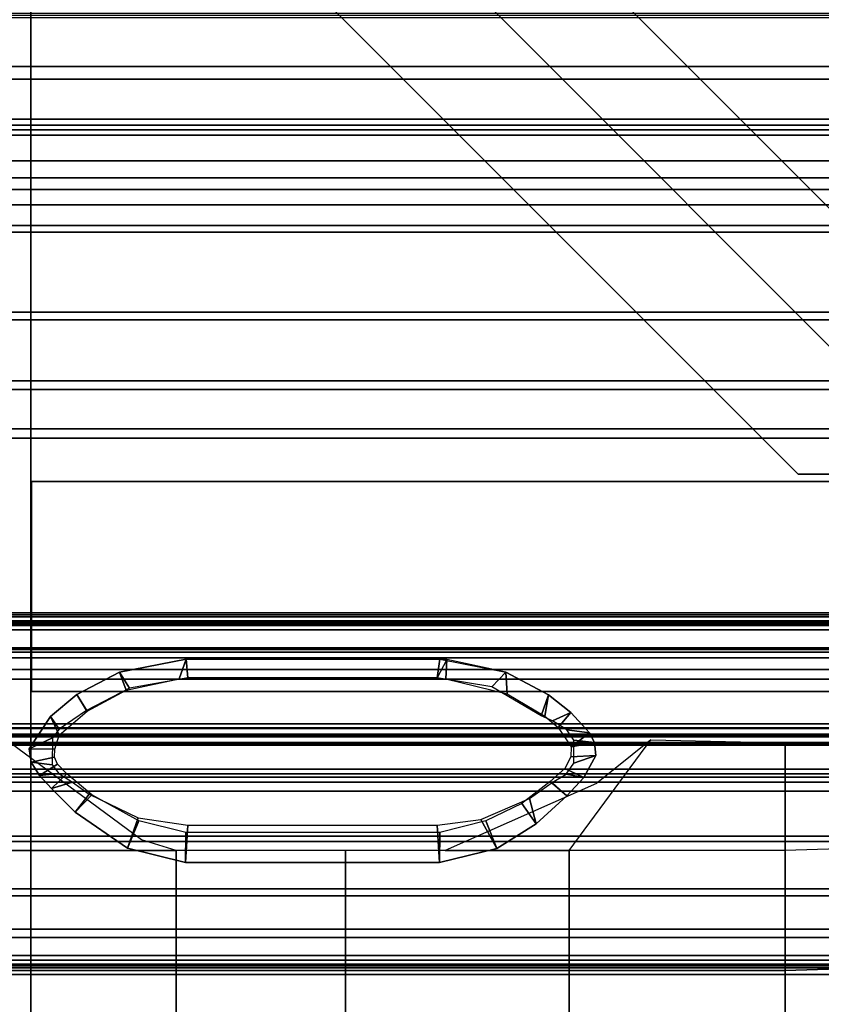
# Model space of a CAD drawing. Units: inches. Extents: x -104 to 104, y -58 to 57.
# Drawn here: x -102 to -98, y -9 to -5 of the extents above; entities that cross this region are included whole.
import ezdxf

# ---------------------------------------------------------------- set-up
doc = ezdxf.new("R2010")
doc.units = ezdxf.units.IN
doc.header["$MEASUREMENT"] = 0
for name, color, linetype in [('SEAT-BACKFABRIC', 5, 'Continuous'), ('SEAT-BACKFRAME', 5, 'Continuous'), ('SEAT-LEG', 5, 'Continuous'), ('SEAT-SEATFABRIC', 5, 'Continuous')]:
    doc.layers.add(name, color=color, linetype=linetype)

# ---------------------------------------------------------------- blocks, each defined once
blk = doc.blocks.new('dbvs1n_ln_0t')
at = {"layer": 'SEAT-BACKFABRIC'}
for points in [[(24.0806, -4.574, 27.9395), (23.5596, -4.8611, 27.8096), (1.783, -4.8611, 27.8096), (1.783, -4.574, 27.9395)], [(13.3157, -5.1404, 28.8123), (0.0089, -5.1404, 28.8123), (0.0089, -4.6167, 28.9784), (13.3157, -4.6167, 28.9784)], [(0.0089, -5.1625, 28.848), (13.3157, -5.1625, 28.848), (13.3157, -4.6284, 29.0207), (0.0089, -4.6284, 29.0207)], [(23.4896, -4.9215, 27.8193), (24.0446, -4.6083, 27.9704), (1.783, -4.6083, 27.9704), (1.783, -4.9214, 27.8193)], [(23.5596, -4.8611, 27.8096), (23.1036, -5.1107, 27.6172), (1.783, -5.1107, 27.6172), (1.783, -4.8611, 27.8096)], [(23.0186, -5.1879, 27.596), (23.4896, -4.9215, 27.8193), (1.783, -4.9214, 27.8193), (1.783, -5.1879, 27.596)], [(13.3157, -5.6183, 28.5414), (0.0089, -5.6183, 28.5414), (0.0089, -5.1404, 28.8123), (13.3157, -5.1404, 28.8123)], [(23.1036, -5.1107, 27.6172), (22.7446, -5.3095, 27.3726), (1.783, -5.3094, 27.3726), (1.783, -5.1107, 27.6172)], [(0.0089, -5.6493, 28.5683), (13.3157, -5.6493, 28.5683), (13.3157, -5.1625, 28.848), (0.0089, -5.1625, 28.848)], [(22.6576, -5.3914, 27.3141), (23.0186, -5.1879, 27.596), (1.783, -5.1879, 27.596), (1.783, -5.3914, 27.3141)], [(22.7446, -5.3095, 27.3726), (22.4896, -5.4467, 27.0889), (1.783, -5.4467, 27.0889), (1.783, -5.3094, 27.3726)], [(22.4296, -5.5194, 26.9909), (22.6576, -5.3914, 27.3141), (1.783, -5.3914, 27.3141), (1.783, -5.5194, 26.9909)], [(1.783, -5.4467, 27.0889), (22.4896, -5.4467, 27.0889), (19.9726, -8.0476, 17.0465), (1.783, -8.0475, 17.0465)], [(19.9726, -8.0858, 17.0632), (22.4296, -5.5194, 26.9909), (1.783, -5.5194, 26.9909), (1.783, -8.0858, 17.0632)], [(13.3157, -6.0299, 28.1774), (0.0089, -6.0299, 28.1774), (0.0089, -5.6183, 28.5414), (13.3157, -5.6183, 28.5414)], [(0.0089, -6.0676, 28.194), (13.3157, -6.0676, 28.194), (13.3157, -5.6493, 28.5683), (0.0089, -5.6493, 28.5683)], [(13.3157, -6.3571, 27.7361), (0.0089, -6.3571, 27.7361), (0.0089, -6.0299, 28.1774), (13.3157, -6.0299, 28.1774)], [(0.0089, -6.3993, 27.7411), (13.3157, -6.3993, 27.7411), (13.3157, -6.0676, 28.194), (0.0089, -6.0676, 28.194)], [(13.3157, -6.5859, 27.2366), (0.0089, -6.5859, 27.2366), (0.0089, -6.3571, 27.7361), (13.3157, -6.3571, 27.7361)], [(0.0089, -6.63, 27.2293), (13.3157, -6.63, 27.2293), (13.3157, -6.3993, 27.7411), (0.0089, -6.3993, 27.7411)], [(13.3157, -6.5859, 27.2366), (13.3157, -9.1165, 17.4727), (0.0089, -9.1165, 17.4727), (0.0089, -6.5859, 27.2366)], [(13.3157, -9.1523, 17.4998), (13.3157, -6.63, 27.2293), (0.0089, -6.63, 27.2293), (0.0089, -9.1523, 17.4998)], [(20.5526, -7.4624, 15.8276), (20.5526, -7.4806, 15.7708), (1.783, -7.4806, 15.7708), (1.783, -7.4623, 15.8276)], [(20.5526, -7.4725, 15.8864), (20.5526, -7.4624, 15.8276), (1.783, -7.4623, 15.8276), (1.783, -7.4725, 15.8864)], [(1.783, -7.4725, 15.8864), (1.783, -8.0123, 16.8089), (19.9726, -8.0124, 16.8089), (20.5526, -7.4725, 15.8864)], [(20.5526, -7.4806, 15.7708), (20.5526, -7.5231, 15.7289), (1.783, -7.523, 15.7289), (1.783, -7.4806, 15.7708)], [(20.5526, -7.5078, 15.8692), (1.783, -7.5077, 15.8692), (1.783, -7.501, 15.8294), (20.5526, -7.5011, 15.8294)], [(20.5526, -7.5011, 15.8294), (1.783, -7.501, 15.8294), (1.783, -7.5139, 15.791), (20.5526, -7.514, 15.791)], [(1.783, -8.0484, 16.7903), (1.783, -7.5077, 15.8692), (20.5526, -7.5078, 15.8692), (19.9726, -8.0485, 16.7903)], [(20.5526, -7.514, 15.791), (1.783, -7.5139, 15.791), (1.783, -7.5433, 15.7633), (20.5526, -7.5434, 15.7633)], [(20.5526, -7.5434, 15.7633), (1.783, -7.5433, 15.7633), (1.783, -7.523, 15.7289), (20.5526, -7.5231, 15.7289)], [(1.783, -8.0402, 16.8851), (19.9726, -8.0402, 16.8851), (19.9726, -8.0124, 16.8089), (1.783, -8.0123, 16.8089)], [(1.783, -8.0521, 16.9654), (19.9726, -8.0521, 16.9654), (19.9726, -8.0402, 16.8851), (1.783, -8.0402, 16.8851)], [(1.783, -8.0475, 17.0465), (19.9726, -8.0476, 17.0465), (19.9726, -8.0521, 16.9654), (1.783, -8.0521, 16.9654)], [(19.9726, -8.0485, 16.7903), (19.9726, -8.0801, 16.878), (1.783, -8.0801, 16.878), (1.783, -8.0484, 16.7903)], [(19.9726, -8.0801, 16.878), (19.9726, -8.0927, 16.9703), (1.783, -8.0927, 16.9703), (1.783, -8.0801, 16.878)], [(19.9726, -8.0927, 16.9703), (19.9726, -8.0858, 17.0632), (1.783, -8.0858, 17.0632), (1.783, -8.0927, 16.9703)], [(13.3157, -8.5253, 15.9858), (13.3157, -8.2296, 15.8229), (0.0089, -8.2296, 15.8229), (0.0089, -8.5253, 15.9858)], [(13.3157, -8.2449, 15.7859), (0.0089, -8.2449, 15.7859), (0.0089, -8.2296, 15.8229), (13.3157, -8.2296, 15.8229)], [(0.0089, -8.2449, 15.7859), (13.3157, -8.2449, 15.7859), (13.3157, -8.5512, 15.9552), (0.0089, -8.5512, 15.9552)], [(13.3157, -8.7761, 16.2117), (13.3157, -8.5253, 15.9858), (0.0089, -8.5253, 15.9858), (0.0089, -8.7761, 16.2117)], [(0.0089, -8.5512, 15.9552), (13.3157, -8.5512, 15.9552), (13.3157, -8.8105, 16.1902), (0.0089, -8.8105, 16.1902)], [(13.3157, -8.969, 16.4887), (13.3157, -8.7761, 16.2117), (0.0089, -8.7761, 16.2117), (0.0089, -8.969, 16.4887)], [(0.0089, -8.8105, 16.1902), (13.3157, -8.8105, 16.1902), (13.3157, -9.0089, 16.4785), (0.0089, -9.0089, 16.4785)], [(13.3157, -9.0937, 16.8024), (13.3157, -8.969, 16.4887), (0.0089, -8.969, 16.4887), (0.0089, -9.0937, 16.8024)], [(0.0089, -9.0089, 16.4785), (13.3157, -9.0089, 16.4785), (13.3157, -9.1358, 16.8047), (0.0089, -9.1358, 16.8047)], [(13.3157, -9.1437, 17.1362), (13.3157, -9.0937, 16.8024), (0.0089, -9.0937, 16.8024), (0.0089, -9.1437, 17.1362)], [(13.3157, -9.1165, 17.4727), (13.3157, -9.1437, 17.1362), (0.0089, -9.1437, 17.1362), (0.0089, -9.1165, 17.4727)], [(0.0089, -9.1358, 16.8047), (13.3157, -9.1358, 16.8047), (13.3157, -9.1845, 17.1513), (0.0089, -9.1845, 17.1513)], [(0.0089, -9.1845, 17.1513), (13.3157, -9.1845, 17.1513), (13.3157, -9.1523, 17.4998), (0.0089, -9.1523, 17.4998)]]:
    blk.add_3dface(points, dxfattribs=at)
at = {"layer": 'SEAT-BACKFRAME'}
for points in [[(19.8613, -7.6295, 15.8938), (1.613, -7.6295, 15.8938), (1.6116, -7.6372, 15.9268), (19.86, -7.6372, 15.9268)], [(19.86, -8.2066, 16.913), (19.86, -7.6372, 15.9268), (1.6116, -7.6372, 15.9268), (1.6986, -8.2066, 16.913)], [(19.8613, -7.6295, 15.8938), (19.8613, -7.6497, 15.8528), (1.613, -7.6497, 15.8528), (1.613, -7.6295, 15.8938)], [(19.86, -7.6759, 15.8363), (1.6116, -7.6759, 15.8363), (1.613, -7.6497, 15.8528), (19.8613, -7.6497, 15.8528)], [(19.86, -7.6759, 15.8363), (19.86, -7.7316, 15.9185), (1.6116, -7.7316, 15.9185), (1.6116, -7.6759, 15.8363)], [(3.186, -7.7723, 13.2179), (2.907, -7.8217, 13.2186), (2.8603, -7.7443, 15.765), (3.1776, -7.6835, 15.7602)], [(3.1438, -7.7764, 15.776), (3.1776, -7.6835, 15.7602), (2.8603, -7.7443, 15.765), (2.8923, -7.8307, 15.7808)], [(4.42, -7.6843, 15.7585), (3.1776, -7.6835, 15.7602), (3.1438, -7.7764, 15.776), (4.4151, -7.7763, 15.776)], [(4.3739, -7.7723, 13.2179), (3.186, -7.7723, 13.2179), (3.1776, -7.6835, 15.7602), (4.3861, -7.6835, 15.7592)], [(4.42, -7.6843, 15.7585), (4.3739, -7.7723, 13.2179), (3.186, -7.7723, 13.2179), (3.1776, -7.6835, 15.7602)], [(4.6996, -7.7444, 15.7658), (4.6337, -7.8149, 13.2196), (4.3739, -7.7723, 13.2179), (4.3861, -7.6835, 15.7592)], [(4.7074, -7.8472, 15.7822), (4.6996, -7.7444, 15.7658), (4.42, -7.6843, 15.7585), (4.4151, -7.7763, 15.776)], [(19.86, -7.9904, 15.9208), (1.9935, -7.9904, 15.9208), (1.6116, -7.7316, 15.9185), (19.86, -7.7316, 15.9185)], [(1.9948, -7.9904, 15.9692), (19.8613, -7.9904, 15.9692), (19.8613, -7.7783, 15.9766), (1.613, -7.7783, 15.9766)], [(1.6986, -8.3115, 16.8794), (1.613, -7.7783, 15.9766), (19.8613, -7.7783, 15.9766), (19.86, -8.3115, 16.8794)], [(2.8603, -7.7443, 15.765), (2.907, -7.8217, 13.2186), (2.7036, -7.928, 13.2232), (2.6575, -7.8515, 15.7743)], [(2.8603, -7.7443, 15.765), (2.6575, -7.8515, 15.7743), (2.706, -7.9304, 15.7895), (2.8923, -7.8307, 15.7808)], [(4.8689, -7.9528, 13.2096), (4.6337, -7.8149, 13.2196), (4.6996, -7.7444, 15.7658), (4.9031, -7.852, 15.7751)], [(4.9031, -7.852, 15.7751), (4.6996, -7.7444, 15.7658), (4.7074, -7.8472, 15.7822), (4.8867, -7.9546, 15.7916)], [(2.7036, -7.928, 13.2232), (2.5728, -8.0162, 13.7264), (2.5309, -7.9561, 15.782), (2.6575, -7.8515, 15.7743)], [(2.706, -7.9304, 15.7895), (2.6575, -7.8515, 15.7743), (2.5309, -7.9561, 15.782), (2.5734, -8.045, 15.7995)], [(5.0093, -7.9372, 15.7819), (4.9222, -7.9761, 13.2863), (4.8689, -7.9528, 13.2096), (4.9031, -7.852, 15.7751)], [(4.9504, -8.009, 15.7964), (5.0093, -7.9372, 15.7819), (4.9031, -7.852, 15.7751), (4.8867, -7.9546, 15.7916)], [(2.5309, -7.9561, 15.782), (2.5728, -8.0162, 13.7264), (2.5411, -8.057, 13.7684), (2.4298, -8.1104, 15.7956)], [(2.5309, -7.9561, 15.782), (2.4298, -8.1104, 15.7956), (2.5516, -8.1115, 15.8048), (2.5734, -8.045, 15.7995)], [(4.9907, -8.0195, 13.7401), (4.9222, -7.9761, 13.2863), (5.0093, -7.9372, 15.7819), (5.0995, -8.0343, 15.7904)], [(5.0995, -8.0343, 15.7904), (5.0093, -7.9372, 15.7819), (4.9504, -8.009, 15.7964), (5.0115, -8.0996, 15.8043)], [(19.86, -7.9904, 15.9208), (19.8613, -8.01, 15.9304), (1.9948, -8.01, 15.9304), (1.9935, -7.9904, 15.9208)], [(1.9948, -7.9904, 15.9692), (1.9948, -8.01, 15.9596), (19.8613, -8.01, 15.9596), (19.8613, -7.9904, 15.9692)], [(1.9948, -8.01, 15.9304), (19.8613, -8.01, 15.9304), (19.8613, -8.01, 15.9596), (1.9948, -8.01, 15.9596)], [(2.5411, -8.057, 13.7684), (2.5398, -8.1867, 13.7687), (2.4385, -8.1726, 15.8024), (2.4298, -8.1104, 15.7956)], [(5.1235, -8.0798, 15.7938), (5.0245, -8.0682, 13.7677), (4.9907, -8.0195, 13.7401), (5.0995, -8.0343, 15.7904)], [(5.0115, -8.0996, 15.8043), (5.1235, -8.0798, 15.7938), (5.0995, -8.0343, 15.7904), (5.0115, -8.0996, 15.8043)], [(2.55, -8.1501, 15.8087), (2.5516, -8.1115, 15.8048), (2.4298, -8.1104, 15.7956), (2.4385, -8.1726, 15.8024)], [(5.1297, -8.1409, 15.7989), (5.1235, -8.0798, 15.7938), (5.0115, -8.0996, 15.8043), (5.0106, -8.1477, 15.8085)], [(5.024, -8.1788, 13.7672), (5.0245, -8.0682, 13.7677), (5.1235, -8.0798, 15.7938), (5.1297, -8.1409, 15.7989)], [(2.55, -8.1501, 15.8087), (2.4385, -8.1726, 15.8024), (2.4792, -8.2364, 15.8059), (2.5654, -8.1833, 15.8116)], [(4.9813, -8.2035, 15.8134), (5.0713, -8.247, 15.8077), (5.1297, -8.1409, 15.7989), (5.0106, -8.1477, 15.8085)], [(5.0713, -8.247, 15.8077), (4.987, -8.2299, 13.7256), (5.024, -8.1788, 13.7672), (5.1297, -8.1409, 15.7989)], [(2.4385, -8.1726, 15.8024), (2.5398, -8.1867, 13.7687), (2.5703, -8.2276, 13.7373), (2.4792, -8.2364, 15.8059)], [(2.4792, -8.2364, 15.8059), (2.5359, -8.2989, 15.8161), (2.6087, -8.2296, 15.816), (2.5654, -8.1833, 15.8116)], [(4.9909, -8.334, 15.8214), (5.0713, -8.247, 15.8077), (4.9813, -8.2035, 15.8134), (4.9115, -8.2662, 15.8211)], [(19.86, -8.2066, 16.913), (1.6986, -8.2066, 16.913), (1.6986, -8.2687, 16.9476), (19.86, -8.2687, 16.9476)], [(2.5703, -8.2276, 13.7373), (2.6367, -8.2689, 13.2872), (2.5359, -8.2989, 15.8161), (2.4792, -8.2364, 15.8059)], [(2.6087, -8.2296, 15.816), (2.5359, -8.2989, 15.8161), (2.6495, -8.4113, 15.8474), (2.7278, -8.3294, 15.8327)], [(4.9214, -8.2702, 13.2795), (4.987, -8.2299, 13.7256), (5.0713, -8.247, 15.8077), (4.9909, -8.334, 15.8214)], [(19.86, -8.3115, 16.9477), (19.86, -8.2687, 16.9476), (1.6986, -8.2687, 16.9476), (1.6986, -8.3115, 16.9477)], [(2.5359, -8.2989, 15.8161), (2.6367, -8.2689, 13.2872), (2.7152, -8.326, 13.2203), (2.6495, -8.4113, 15.8474)], [(4.7766, -8.37, 15.8418), (4.8453, -8.4664, 15.8724), (4.9909, -8.334, 15.8214), (4.9115, -8.2662, 15.8211)], [(4.8453, -8.4664, 15.8724), (4.8126, -8.3469, 13.2187), (4.9214, -8.2702, 13.2795), (4.9909, -8.334, 15.8214)], [(19.86, -8.3115, 16.9477), (1.6986, -8.3115, 16.9477), (1.6986, -8.3115, 16.8794), (19.86, -8.3115, 16.8794)], [(2.7152, -8.326, 13.2203), (2.949, -8.4385, 13.2196), (2.8988, -8.5833, 15.9422), (2.6495, -8.4113, 15.8474)], [(2.6495, -8.4113, 15.8474), (2.8988, -8.5833, 15.9422), (2.952, -8.4533, 15.8592), (2.7278, -8.3294, 15.8327)], [(4.5807, -8.447, 13.2196), (4.8126, -8.3469, 13.2187), (4.8453, -8.4664, 15.8724), (4.6573, -8.5852, 15.9435)], [(4.6573, -8.5852, 15.9435), (4.8453, -8.4664, 15.8724), (4.7766, -8.37, 15.8418), (4.6051, -8.453, 15.8518)], [(2.8988, -8.5833, 15.9422), (2.949, -8.4385, 13.2196), (3.1862, -8.4738, 13.2179), (3.1737, -8.6509, 15.9948)], [(2.952, -8.4533, 15.8592), (2.8988, -8.5833, 15.9422), (3.1737, -8.6509, 15.9948), (3.1758, -8.5076, 15.8776)], [(3.1862, -8.4738, 13.2179), (4.3739, -8.4738, 13.2179), (4.3848, -8.6508, 15.9946), (3.1737, -8.6509, 15.9948)], [(4.3848, -8.6508, 15.9946), (4.3739, -8.4738, 13.2179), (4.5807, -8.447, 13.2196), (4.6573, -8.5852, 15.9435)], [(4.3856, -8.5078, 15.8779), (4.3848, -8.6508, 15.9946), (4.6573, -8.5852, 15.9435), (4.6051, -8.453, 15.8518)], [(3.1737, -8.6509, 15.9948), (4.3848, -8.6508, 15.9946), (4.3856, -8.5078, 15.8779), (3.1758, -8.5076, 15.8776)]]:
    blk.add_3dface(points, dxfattribs=at)
at = {"layer": 'SEAT-LEG'}
for points in [[(6.0927, -6.8018, 12.995), (1.0982, -1.8073, 12.995), (1.8053, -1.1002, 12.995), (7.5069, -6.8018, 12.995)], [(7.5069, -6.8018, 10.995), (1.8053, -1.1002, 10.995), (1.0982, -1.8073, 10.995), (6.0927, -6.8018, 10.995)], [(1.8053, -1.1002, 12.995), (7.5069, -6.8018, 12.995), (7.5069, -6.8018, 10.995), (1.8053, -1.1002, 10.995)], [(1.0982, -1.8073, 10.995), (6.0927, -6.8018, 10.995), (6.0927, -6.8018, 12.995), (1.0982, -1.8073, 12.995)], [(1.4375, -19.7315, 12.995), (1.4375, -2.1595, 12.995), (2.4375, -3.1595, 12.995), (2.4375, -19.3173, 12.995)], [(2.4375, -19.3173, 10.995), (2.4375, -3.1595, 10.995), (1.4375, -2.1595, 10.995), (1.4375, -19.7315, 10.995)], [(21.0171, -7.981, 10.995), (8.0308, -7.981, 10.995), (3.0879, -3.0381, 10.995), (25.96, -3.0381, 10.995)], [(2.4375, -3.1595, 12.995), (2.4375, -19.3173, 12.995), (2.4375, -19.3173, 10.995), (2.4375, -3.1595, 10.995)], [(16.9183, -7.8365, 12.995), (2.4415, -7.8365, 12.995), (2.4415, -6.8365, 12.995), (17.3325, -6.8365, 12.995)], [(2.4415, -6.8365, 12.995), (17.3325, -6.8365, 12.995), (17.3325, -6.8365, 10.995), (2.4415, -6.8365, 10.995)], [(17.3325, -6.8365, 10.995), (2.4415, -6.8365, 10.995), (2.4415, -7.8365, 10.995), (16.9183, -7.8365, 10.995)], [(2.4415, -7.8365, 10.995), (16.9183, -7.8365, 10.995), (16.9183, -7.8365, 12.995), (2.4415, -7.8365, 12.995)]]:
    blk.add_3dface(points, dxfattribs=at)
at = {"layer": 'SEAT-SEATFABRIC'}
for points, invisible_edges in [([(29, -29, 15), (29, 0, 15), (0, 0, 15)], 8), ([(29, -29, 15), (0, 0, 15), (0, -8.094, 15), (20.906, -29, 15)], 5), ([(28.5, -28.5, 13.1897), (8.4353, -28.4984, 13.1897), (0.5016, -20.5614, 13.1897), (0.5, -0.5, 13.1897)], 10), ([(28.5, -0.5, 13.1897), (28.5, -28.5, 13.1897), (0.5, -0.5, 13.1897)], 2)]:
    blk.add_3dface(points, dxfattribs=dict(at, invisible_edges=invisible_edges))
for points in [[(2.3393, -8.5936, 15.4767), (3.1303, -8.5936, 15.5365), (2.9656, -8.5437, 15.495), (2.3393, -8.0819, 15.157)], [(4.4121, -8.5936, 15.6167), (5.0015, -8.5936, 15.6348), (5.3911, -8.0672, 15.2085), (5.1315, -8.275, 15.3888)], [(6.0307, -8.5936, 15.6348), (5.0015, -8.5936, 15.6348), (5.3911, -8.0672, 15.2085), (6.0307, -8.0819, 15.22)], [(6.4954, -8.5792, 15.6357), (6.0307, -8.5936, 15.6348), (6.0307, -8.0819, 15.22), (6.4954, -8.0754, 15.2133)], [(6.0307, -9.1656, 16.048), (6.4954, -9.1512, 16.0157), (6.4954, -8.5792, 15.6357), (6.0307, -8.5936, 15.6348)], [(2.3393, -8.5936, 15.4767), (2.3393, -9.1656, 15.7095), (3.1303, -9.1656, 15.8591), (3.1303, -8.5936, 15.5365)], [(3.1303, -8.5936, 15.5365), (3.1303, -9.1656, 15.8591), (3.9365, -9.1656, 15.951), (3.9365, -8.5936, 15.6021)], [(3.9365, -8.5936, 15.6021), (3.9365, -9.1656, 15.951), (5.0015, -9.1656, 16.026), (5.0015, -8.5936, 15.6348)], [(5.0015, -9.1656, 16.026), (6.0307, -9.1656, 16.048), (6.0307, -8.5936, 15.6348), (5.0015, -8.5936, 15.6348)], [(2.3393, -9.793, 16.0065), (3.1303, -9.793, 16.1666), (3.1303, -9.1656, 15.8591), (2.3393, -9.1656, 15.7095)], [(3.1303, -9.793, 16.1666), (3.9365, -9.793, 16.2782), (3.9365, -9.1656, 15.951), (3.1303, -9.1656, 15.8591)], [(3.9365, -9.793, 16.2782), (5.0015, -9.793, 16.3569), (5.0015, -9.1656, 16.026), (3.9365, -9.1656, 15.951)], [(5.0015, -9.1656, 16.026), (5.0015, -9.793, 16.3569), (6.0307, -9.793, 16.3423), (6.0307, -9.1656, 16.048)], [(6.0307, -9.1656, 16.048), (6.0307, -9.793, 16.3423), (6.4954, -9.7785, 16.3209), (6.4954, -9.1512, 16.0157)]]:
    blk.add_3dface(points, dxfattribs=at)

msp = doc.modelspace()

# ---------------------------------------------------------------- block references
at = {"ltscale": 10}
msp.add_blockref('dbvs1n_ln_0t', (-104, 0), dxfattribs=at)

doc.saveas('drawing.dxf')
